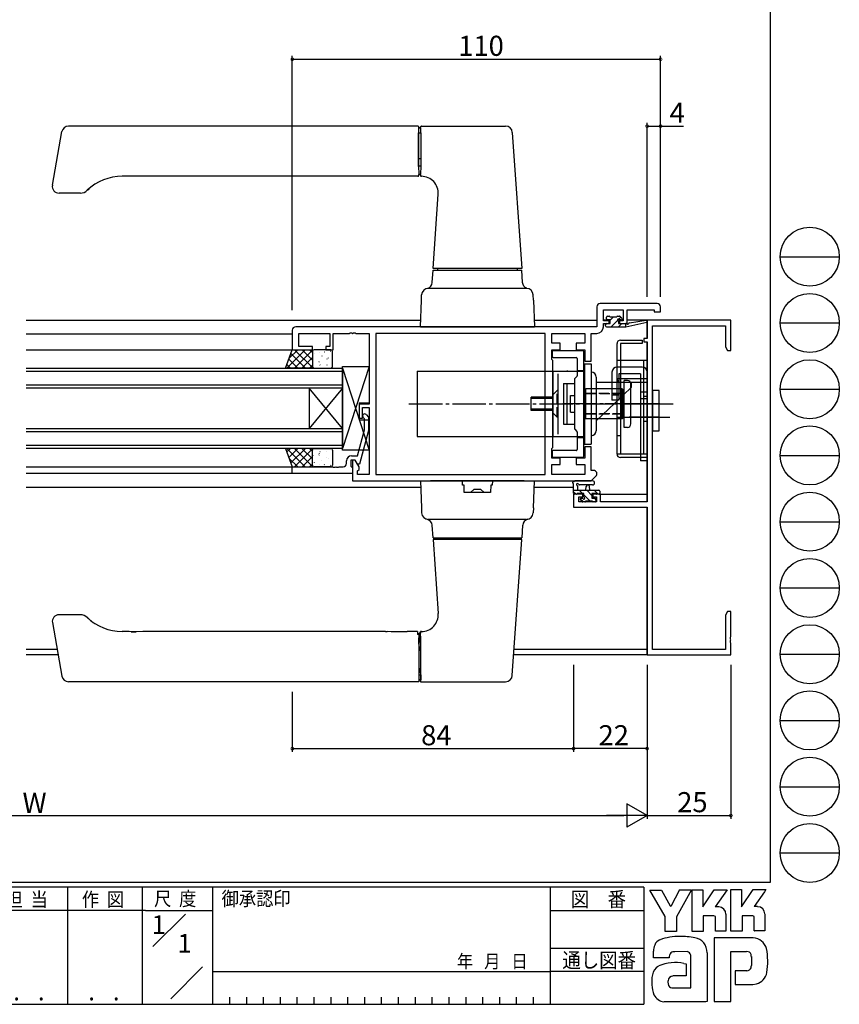
# Model space of a CAD drawing. Extents: x 0 to 793, y 0 to 564.
# Drawn here: x 549 to 793, y 0 to 294 of the extents above; entities that cross this region are included whole.
import ezdxf
from ezdxf.enums import TextEntityAlignment as Align

# ---------------------------------------------------------------- set-up
doc = ezdxf.new("R2010")
doc.units = 0
for name, pattern in [('YCENTER_1', [13, 10, -1, 1, -1]), ('YDIVIDE_1', [15, 10, -1, 1, -1, 1, -1]), ('YHIDDEN_1', [4, 3, -1])]:
    doc.linetypes.add(name, pattern=pattern)
for name, color, linetype in [('USER1', 3, 'CONTINUOUS'), ('YKK_11', 7, 'CONTINUOUS'), ('YKK_12', 2, 'CONTINUOUS'), ('YKK_13', 4, 'CONTINUOUS'), ('YKK_D', 6, 'CONTINUOUS'), ('YKK_ZWAK', 7, 'CONTINUOUS')]:
    doc.layers.add(name, color=color, linetype=linetype)
doc.styles.get("Standard").update_dxf_attribs({"font": 'ROMANS.SHX', "bigfont": 'EXTFONT.SHX'})
doc.styles.add('YKK_OSSTYLE1', font='romans.shx', dxfattribs={"width": 0.9, "bigfont": 'EXTFONT.SHX'})

# ---------------------------------------------------------------- blocks, each defined once
blk = doc.blocks.new('A201')
at = {"layer": 'YKK_ZWAK', "color": 254, "linetype": 'Continuous'}
for p, q in [((571, 410), (571, 35)), ((571, 35), (21, 35)), ((544, 34), (21, 34)), ((437, 34), (437, 9)), ((452, 34), (452, 9)), ((524, 34), (524, 9)), ((544, 34), (544, 9)), ((548.59, 27.71), (545.31, 33.35)), ((545.31, 33.35), (547.82, 33.35)), ((547.82, 33.35), (549.62, 29.99)), ((551.6, 33.43), (549.77, 29.88)), ((554.19, 33.43), (550.95, 27.7)), ((551.6, 33.43), (554.19, 33.43)), ((554.33, 24.55), (554.33, 33.41)), ((554.33, 33.41), (556.63, 33.41)), ((556.63, 29.77), (559.04, 33.45)), ((556.63, 33.41), (556.63, 29.77)), ((559.04, 33.45), (561.77, 33.45)), ((561.77, 33.45), (559.24, 29.78)), ((562.55, 24.63), (562.55, 33.49)), ((562.55, 33.49), (564.89, 33.49)), ((564.89, 29.78), (567.34, 33.49)), ((564.89, 33.49), (564.89, 29.78)), ((567.34, 33.49), (570.04, 33.49)), ((569.77, 33.02), (567.54, 29.84)), ((570.04, 33.49), (569.77, 33.02)), ((549.62, 29.99), (549.77, 29.88)), ((559.99, 29.78), (559.24, 29.78)), ((568.29, 29.84), (567.54, 29.84)), ((548.59, 24.53), (548.59, 27.71)), ((550.95, 27.7), (550.95, 24.53)), ((558.98, 27.87), (556.7, 27.87)), ((556.7, 27.87), (556.7, 24.55)), ((559.29, 27.75), (558.98, 27.87)), ((559.29, 24.61), (559.29, 27.75)), ((561.53, 28.24), (561.53, 24.61)), ((567.26, 27.89), (564.99, 27.89)), ((564.99, 27.89), (564.99, 24.63)), ((567.57, 27.77), (567.26, 27.89)), ((567.57, 24.65), (567.57, 27.77)), ((569.83, 28.24), (569.83, 24.65)), ((550.95, 24.53), (548.59, 24.53)), ((556.7, 24.55), (554.33, 24.55)), ((559.02, 23.22), (559.02, 9.57)), ((567.3, 23.22), (559.02, 23.22)), ((561.53, 24.61), (559.29, 24.61)), ((564.99, 24.63), (562.55, 24.63)), ((567.57, 24.68), (567.61, 24.65)), ((569.83, 24.65), (567.57, 24.65)), ((524, 21), (544, 21)), ((546.08, 18.95), (546.08, 20.33)), ((549.41, 18.95), (546.08, 18.95)), ((553.25, 20.28), (550.61, 20.23)), ((554.02, 12.52), (554.02, 19.47)), ((557.51, 20.01), (557.51, 9.59)), ((562.61, 9.57), (562.61, 20.24)), ((562.61, 20.24), (565.93, 20.24)), ((566.98, 19.17), (566.99, 17.29)), ((552.55, 17.73), (553.05, 17.62)), ((553.05, 17.62), (553.05, 15.05)), ((452, 16), (524, 16)), ((553.05, 15.05), (550.2, 15.05)), ((566.01, 16.15), (563.48, 16.15)), ((563.48, 16.15), (563.48, 13.2)), ((563.48, 13.2), (567.28, 13.2)), ((567.28, 13.2), (568.06, 13.37)), ((550, 12.52), (554.02, 12.52)), ((553.71, 12.52), (553.96, 12.52)), ((554.02, 12.52), (554.02, 12.52)), ((21, 9), (544, 9)), ((549.41, 9.53), (548.34, 9.53)), ((557.28, 9.55), (549.41, 9.53)), ((557.51, 9.59), (557.28, 9.55)), ((559.02, 9.57), (562.05, 9.57)), ((562.05, 9.57), (562.61, 9.57))]:
    blk.add_line(p, q, dxfattribs=at)
at = {"layer": 'YKK_ZWAK', "color": 8, "linetype": 'Continuous'}
for p, q in [((573.13, 168.56), (585.73, 168.56)), ((573.13, 154.42), (585.73, 154.42)), ((573.13, 140.28), (585.73, 140.28)), ((573.13, 126.14), (585.73, 126.14)), ((573.13, 112), (585.73, 112)), ((573.13, 97.86), (585.73, 97.86)), ((573.13, 83.72), (585.73, 83.72)), ((573.13, 69.58), (585.73, 69.58)), ((573.13, 55.44), (585.73, 55.44)), ((573.13, 41.3), (585.73, 41.3))]:
    blk.add_line(p, q, dxfattribs=at)
at = {"layer": 'YKK_ZWAK', "color": 131, "linetype": 'Continuous'}
for p, q in [((421, 34), (421, 9)), ((437.7, 29), (389, 29)), ((437.7, 29), (452, 29)), ((439.26, 21.33), (446.19, 28.25)), ((524, 29), (544, 29)), ((443.05, 10.18), (449.85, 16.98)), ((544, 16), (524, 16)), ((455.6, 10.5), (455.6, 9)), ((459.2, 10.5), (459.2, 9)), ((462.8, 10.5), (462.8, 9)), ((466.4, 10.5), (466.4, 9)), ((470, 10.5), (470, 9)), ((473.6, 10.5), (473.6, 9)), ((477.2, 10.5), (477.2, 9)), ((480.8, 10.5), (480.8, 9)), ((484.4, 10.5), (484.4, 9)), ((488, 10.5), (488, 9)), ((491.6, 10.5), (491.6, 9)), ((495.2, 10.5), (495.2, 9)), ((498.8, 10.5), (498.8, 9)), ((502.4, 10.5), (502.4, 9)), ((506, 10.5), (506, 9)), ((509.6, 10.5), (509.6, 9)), ((513.2, 10.5), (513.2, 9)), ((516.8, 10.5), (516.8, 9)), ((520.4, 10.5), (520.4, 9))]:
    blk.add_line(p, q, dxfattribs=at)
at = {"layer": 'YKK_ZWAK', "color": 8, "linetype": 'Continuous'}
for centre in [(579.43, 168.56), (579.43, 154.42), (579.43, 140.28), (579.43, 126.14), (579.43, 112), (579.43, 97.86), (579.43, 83.72), (579.43, 69.58), (579.43, 55.44), (579.43, 41.3)]:
    blk.add_circle(centre, 6.3, dxfattribs=at)
at = {"layer": 'YKK_ZWAK', "color": 254, "linetype": 'Continuous'}
for centre, radius, start, end in [((559.99, 28.24), 1.54, 0.0017, 89.996), ((568.29, 28.29), 1.54, 0.0017, 89.996), ((551.66, 10.86), 12.63, 89.8916, 109.3085), ((552.03, 8.67), 14.82, 78.7801, 91.4694), ((554.38, 20.07), 3.18, 40.6642, 80.3169), ((567.19, 20.11), 3.1, 14.4457, 87.0875), ((549.69, 20.31), 3.6, 158.4108, 179.7178), ((548, 21.1), 1.75, 109.0213, 161.5126), ((554.22, 20.08), 3.29, 358.7806, 38.7656), ((550.91, 18.99), 1.51, 138.4638, 181.7136), ((550.51, 19.02), 1.21, 85.5055, 126.7804), ((552.9, 19.18), 1.16, 14.7552, 72.4499), ((566.05, 19.37), 0.878, 16.4312, 96.9166), ((564.38, 18.85), 2.62, 4.9342, 17.0355), ((555.55, 18.15), 14.9, 350.9903, 10.6762), ((548.59, 14.77), 2.79, 121.8271, 169.0847), ((550.8, 8.39), 9.51, 79.381, 112.0583), ((564.36, 17.54), 2.64, 343.6902, 354.7536), ((553.61, 13.72), 7.92, 168.7637, 199.8008), ((550.21, 14.01), 1.03, 90.3395, 178.0364), ((566.01, 17.08), 0.933, 269.9547, 342.9014), ((567.24, 16.32), 3.07, 285.4429, 349.9045), ((550.84, 13.77), 1.69, 171.082, 216.7192), ((550.18, 13.6), 1.09, 230.9728, 260.7549), ((548.6, 12.25), 2.73, 207.3144, 263.5946)]:
    blk.add_arc(centre, radius, start, end, dxfattribs=at)
at = {"layer": 'YKK_ZWAK', "color": 131, "linetype": 'Continuous', "style": 'YKK_OSSTYLE1', "width": 0.9}
for s, height, p in [('担  当', 3, (407.82, 29.87)), ('作  図', 3, (424.09, 29.88)), ('尺  度', 3, (439.51, 30.04)), ('御承認印', 3, (453.91, 30.05)), ('図\u3000番', 3.2, (528.43, 29.81)), ('年   月   日', 2.828, (504.13, 16.74)), ('通し図番', 3.2, (526.63, 16.8)), (' ． ．', 3.5, (408.18, 9.75)), (' ． ．', 3.5, (424.18, 9.75))]:
    blk.add_text(s, height=height, dxfattribs=at).set_placement(p)

msp = doc.modelspace()

# ---------------------------------------------------------------- linework, layer by layer
at = {"layer": 'YKK_11', "color": 0, "linetype": 'ByBlock', "lineweight": -2}
for p, q in [((739.01, 209.4), (722.01, 209.4)), ((721.01, 208.4), (721.01, 202.4)), ((722.94, 204.2), (722.94, 207.47)), ((722.94, 207.47), (728.81, 207.47)), ((728.81, 207.47), (728.81, 204.2)), ((730.01, 203.4), (730.01, 207.47)), ((730.01, 207.47), (738.08, 207.47)), ((738.08, 207.47), (738.08, 206.9)), ((738.08, 206.9), (740.01, 206.9)), ((740.01, 206.9), (740.01, 208.4)), ((724.71, 204.2), (722.94, 204.2)), ((722.94, 202.47), (722.94, 203.4)), ((722.94, 203.4), (724.71, 203.4)), ((724.71, 203.4), (724.71, 204.2)), ((728.81, 204.2), (727.71, 204.2)), ((727.71, 204.2), (727.71, 203.4)), ((727.71, 203.4), (730.01, 203.4)), ((761.01, 204.4), (736.01, 204.4)), ((736.01, 204.4), (736.01, 198.9)), ((761.01, 195.4), (761.01, 204.4)), ((630.01, 201.4), (630.01, 195.6)), ((721.01, 202.4), (631.01, 202.4)), ((631.94, 196.6), (631.94, 200.47)), ((631.94, 200.47), (641.21, 200.47)), ((641.21, 200.47), (641.21, 196.6)), ((642.21, 195.6), (642.21, 200.47)), ((642.21, 200.47), (647.05, 200.47)), ((647.05, 200.47), (647.23, 200.59)), ((647.23, 200.59), (647.78, 200.59)), ((647.78, 200.59), (647.97, 200.47)), ((647.97, 200.47), (648.05, 200.47)), ((648.05, 200.47), (648.23, 200.59)), ((648.23, 200.59), (648.78, 200.59)), ((648.78, 200.59), (648.97, 200.47)), ((648.97, 200.47), (653.01, 200.47)), ((653.01, 200.47), (653.01, 179.3)), ((705.58, 200.47), (654.94, 200.47)), ((654.94, 200.47), (654.94, 158.33)), ((705.58, 200.47), (654.94, 200.47)), ((705.58, 158.33), (705.58, 200.47)), ((707.51, 197.53), (707.51, 200.47)), ((707.51, 200.47), (717.38, 200.47)), ((717.38, 200.47), (717.38, 197.53)), ((719.31, 192.2), (719.31, 200.47)), ((719.31, 200.47), (720.94, 200.47)), ((737.64, 106.03), (737.64, 202.77)), ((737.64, 202.77), (759.38, 202.77)), ((759.38, 202.77), (759.38, 196.49)), ((710.01, 197.53), (707.51, 197.53)), ((710.01, 195.6), (710.01, 197.53)), ((717.38, 197.53), (714.81, 197.53)), ((714.81, 197.53), (714.81, 195.6)), ((736.01, 198.9), (735.01, 198.9)), ((735.01, 198.9), (735.01, 197.9)), ((735.01, 197.9), (736.01, 197.9)), ((736.01, 197.9), (736.01, 150.13)), ((630.01, 195.6), (636.01, 195.6)), ((636.01, 196.6), (631.94, 196.6)), ((636.01, 195.6), (636.01, 196.6)), ((641.21, 196.6), (640.01, 196.6)), ((640.01, 196.6), (640.01, 195.6)), ((640.01, 195.6), (642.21, 195.6)), ((707.51, 192.7), (707.51, 195.6)), ((707.51, 195.6), (710.01, 195.6)), ((714.81, 195.6), (717.38, 195.6)), ((717.38, 195.6), (717.38, 192.2)), ((759.38, 196.49), (760.01, 195.4)), ((760.01, 195.4), (761.01, 195.4)), ((707.81, 192.4), (707.51, 192.7)), ((707.81, 166.4), (707.81, 192.4)), ((717.38, 192.2), (719.31, 192.2)), ((653.01, 179.3), (650.01, 179.3)), ((650.01, 179.3), (650.01, 175.1)), ((651.01, 175.1), (651.01, 178.3)), ((651.01, 178.3), (653.01, 178.3)), ((653.01, 178.3), (653.01, 158.33)), ((650.01, 175.1), (651.01, 175.1)), ((651.61, 174.95), (651.18, 175.38)), ((651.61, 171.66), (651.61, 174.95)), ((652.03, 176.22), (652.81, 175.45)), ((652.81, 175.45), (652.81, 171.5)), ((649.53, 163.9), (651.61, 171.66)), ((652.81, 171.5), (650.1, 161.4)), ((707.51, 166.1), (707.81, 166.4)), ((707.51, 163.2), (707.51, 166.1)), ((719.31, 166.6), (717.38, 166.6)), ((717.38, 166.6), (717.38, 163.2)), ((719.31, 159.51), (719.31, 166.6)), ((646.21, 161.6), (646.21, 162.4)), ((648.81, 162.6), (647.51, 162.6)), ((647.51, 162.6), (647.51, 160.8)), ((647.71, 163.9), (649.53, 163.9)), ((648.81, 162.6), (648.01, 162.6)), ((648.01, 162.6), (648.01, 156.4)), ((649.5, 161.4), (648.81, 162.6)), ((649.94, 160.64), (648.81, 162.6)), ((710.01, 163.2), (707.51, 163.2)), ((710.01, 161.27), (710.01, 163.2)), ((717.38, 163.2), (714.81, 163.2)), ((714.81, 163.2), (714.81, 161.27)), ((630.01, 158.6), (630.01, 160.6)), ((630.01, 160.6), (642.05, 160.6)), ((642.05, 160.6), (642.23, 160.48)), ((642.23, 160.48), (642.78, 160.48)), ((642.78, 160.48), (642.97, 160.6)), ((642.97, 160.6), (643.05, 160.6)), ((643.05, 160.6), (643.23, 160.48)), ((643.23, 160.48), (643.78, 160.48)), ((643.78, 160.48), (643.97, 160.6)), ((643.97, 160.6), (645.21, 160.6)), ((647.51, 160.8), (647.71, 160.6)), ((647.71, 160.6), (648.01, 160.3)), ((648.01, 160.3), (648.01, 158.6)), ((650.1, 161.4), (649.5, 161.4)), ((649.51, 159.4), (649.94, 159.83)), ((649.51, 158.33), (649.51, 159.4)), ((649.94, 159.83), (649.94, 160.64)), ((707.51, 158.33), (707.51, 161.27)), ((707.51, 161.27), (710.01, 161.27)), ((714.81, 161.27), (717.38, 161.27)), ((717.38, 161.27), (717.38, 158.33)), ((720.01, 159.51), (719.31, 159.51)), ((648.01, 158.6), (630.01, 158.6)), ((648.01, 156.4), (719.31, 156.4)), ((653.01, 158.33), (649.51, 158.33)), ((654.94, 158.33), (705.58, 158.33)), ((717.38, 158.33), (707.51, 158.33)), ((719.31, 156.4), (720.71, 157.81)), ((716.81, 152.4), (714.01, 152.4)), ((714.01, 152.4), (714.01, 148.5)), ((715.64, 150.13), (715.64, 151.6)), ((715.64, 151.6), (716.81, 151.6)), ((720.91, 150.13), (715.64, 150.13)), ((716.81, 151.6), (716.81, 152.4)), ((722.11, 152.4), (719.81, 152.4)), ((719.81, 152.4), (719.81, 151.6)), ((719.81, 151.6), (720.91, 151.6)), ((720.91, 151.6), (720.91, 150.13)), ((722.11, 150.13), (722.11, 152.4)), ((736.01, 150.13), (722.11, 150.13)), ((714.01, 148.5), (736.01, 148.5)), ((736.01, 148.5), (736.01, 104.4)), ((760.01, 117.4), (759.38, 116.31)), ((759.38, 116.31), (759.38, 106.03)), ((761.01, 117.4), (760.01, 117.4)), ((761.01, 109.86), (761.01, 117.4)), ((760.89, 109.67), (761.01, 109.86)), ((760.89, 109.13), (760.89, 109.67)), ((761.01, 108.94), (760.89, 109.13)), ((760.89, 108.67), (761.01, 108.86)), ((761.01, 108.86), (761.01, 108.94)), ((759.38, 106.03), (737.64, 106.03)), ((760.89, 108.13), (760.89, 108.67)), ((761.01, 107.94), (760.89, 108.13)), ((761.01, 104.4), (761.01, 107.94)), ((736.01, 104.4), (761.01, 104.4))]:
    msp.add_line(p, q, dxfattribs=at)
for centre, radius, start, end in [((722.01, 208.4), 1, 90, 180), ((739.01, 208.4), 1, 0, 90), ((631.01, 201.4), 1, 90, 180), ((720.94, 202.47), 2, 270, 360), ((651.61, 175.8), 0.6, 45, 225), ((647.71, 162.4), 1.5, 90, 180), ((645.21, 161.6), 1, 270, 360), ((720.01, 158.51), 1, 315, 90)]:
    msp.add_arc(centre, radius, start, end, dxfattribs=at)
at = {"layer": 'YKK_12'}
for p, q in [((550.51, 204.4), (668.38, 204.4)), ((702.24, 204.4), (721.01, 204.4)), ((725.01, 204.4), (722.95, 204.4)), ((728.79, 204.4), (727.18, 204.4)), ((736.01, 204.4), (730.01, 204.4)), ((736.01, 199.2), (736.01, 204.4)), ((630.01, 200.2), (550.51, 200.2)), ((736.01, 150.43), (736.01, 197.6)), ((550.51, 195.6), (630.51, 195.6)), ((550.51, 160.6), (630.51, 160.6)), ((630.31, 158.6), (550.51, 158.6)), ((668.38, 154.4), (550.51, 154.4)), ((714.01, 154.4), (702.24, 154.4)), ((721.61, 152.4), (736.01, 152.4)), ((736.01, 104.4), (736.01, 148.2)), ((559.75, 106.03), (550.51, 106.03)), ((736.01, 106.03), (696.27, 106.03)), ((560.04, 104.4), (550.51, 104.4)), ((736.01, 104.4), (696.16, 104.4))]:
    msp.add_line(p, q, dxfattribs=at)
at = {"layer": 'YKK_12', "linetype": 'Continuous'}
for p, q in [((550.51, 190.1), (645.01, 190.1)), ((645.01, 189.1), (550.51, 189.1)), ((645.01, 190.1), (645.01, 184.1)), ((550.51, 185.1), (645.01, 185.1)), ((645.01, 184.1), (550.51, 184.1)), ((635.01, 184.1), (635.01, 172.1)), ((645.01, 184.1), (635.01, 172.1)), ((645.01, 172.1), (635.01, 184.1)), ((645.01, 184.1), (645.01, 172.1)), ((550.51, 172.1), (645.01, 172.1)), ((645.01, 171.1), (550.51, 171.1)), ((645.01, 172.1), (645.01, 166.1)), ((550.51, 167.1), (645.01, 167.1)), ((645.01, 166.1), (550.51, 166.1))]:
    msp.add_line(p, q, dxfattribs=at)
at = {"layer": 'YKK_13'}
for p, q in [((667.51, 262.4), (563.13, 262.4)), ((667.81, 261.9), (667.74, 261.83)), ((667.81, 261.9), (667.81, 262.1)), ((668.31, 261.9), (667.81, 261.9)), ((668.31, 261.9), (668.31, 262.1)), ((668.31, 261.9), (668.38, 261.83)), ((668.61, 262.4), (693.74, 262.4)), ((558.34, 244.75), (561.16, 260.75)), ((667.74, 261.83), (667.72, 260.38)), ((667.72, 252.7), (667.72, 260.39)), ((667.72, 260.38), (667.72, 252.7)), ((668.4, 260.38), (668.38, 261.83)), ((668.4, 260.38), (668.4, 252.7)), ((695.73, 260.54), (698.56, 219.9)), ((667.72, 252.7), (667.73, 250.5)), ((667.73, 250.5), (667.81, 247.9)), ((668.39, 250.5), (668.31, 247.9)), ((668.4, 252.7), (668.39, 250.5)), ((667.51, 247.4), (579.14, 247.4)), ((668.31, 247.9), (667.81, 247.9)), ((667.81, 247.7), (667.81, 247.9)), ((668.31, 247.7), (668.31, 247.9)), ((566.69, 242.4), (560.31, 242.4)), ((568.79, 243.25), (568.93, 243.39)), ((568.93, 243.39), (569.27, 243.71)), ((672.06, 219.9), (673.6, 242.05)), ((671.8, 215.67), (672.06, 219.4)), ((685.31, 219.9), (672.06, 219.9)), ((672.06, 219.4), (698.56, 219.4)), ((673.48, 219.4), (673.46, 219.9)), ((698.56, 219.9), (685.31, 219.9)), ((697.16, 219.9), (697.14, 219.4)), ((698.82, 215.67), (698.56, 219.4)), ((668.59, 210.41), (668.64, 211.97)), ((699.98, 213.9), (670.64, 213.9)), ((702.03, 210.41), (701.98, 211.97)), ((668.31, 202.4), (668.59, 210.41)), ((702.03, 210.41), (702.31, 202.4)), ((723.61, 203.02), (723.99, 203.4)), ((723.61, 202.7), (723.61, 203.1)), ((723.91, 204.8), (723.91, 205.3)), ((723.91, 203.4), (725.01, 203.4)), ((724.21, 205.6), (724.71, 205.6)), ((725.01, 204.5), (724.21, 204.5)), ((724.91, 205.4), (726.91, 205.4)), ((725.01, 204.42), (725.99, 205.4)), ((725.01, 203.4), (725.01, 204.5)), ((725.24, 202.4), (727.2, 204.36)), ((727.11, 205.6), (727.71, 205.6)), ((727.41, 204.04), (727.41, 203.4)), ((727.41, 203.4), (729.6, 203.4)), ((727.48, 202.4), (728.48, 203.4)), ((727.54, 204.71), (728.13, 205.3)), ((728.21, 204.5), (727.87, 204.5)), ((727.92, 205.51), (728.42, 205.01)), ((729.6, 202.4), (735.87, 203.81)), ((729.6, 203.4), (729.69, 203.41)), ((729.6, 202.4), (729.6, 203.4)), ((730.72, 203.58), (735.76, 204.4)), ((668.31, 202.4), (702.31, 202.4)), ((723.91, 202.4), (729.6, 202.4)), ((628.01, 190.1), (630.01, 195.6)), ((628.36, 190.1), (633.86, 195.6)), ((629.09, 193.07), (631.62, 195.6)), ((629.59, 194.44), (633.93, 190.1)), ((630.01, 195.6), (636.01, 195.6)), ((630.61, 190.1), (636.01, 195.5)), ((630.67, 195.6), (636.01, 190.27)), ((632.92, 195.6), (636.01, 192.51)), ((635.16, 195.6), (636.01, 194.76)), ((636.01, 195.6), (636.01, 190.1)), ((636.01, 195.1), (636.01, 190.6)), ((641.51, 195.6), (636.51, 195.6)), ((636.63, 194.37), (636.65, 194.32)), ((638.08, 194.79), (638.09, 194.79)), ((639.5, 194.96), (639.59, 194.92)), ((641.44, 195.16), (641.47, 195.11)), ((642.01, 190.6), (642.01, 195.1)), ((707.61, 195, 0), (707.61, 193.6, 0)), ((716.81, 195.3, 0), (707.91, 195.3, 0)), ((717.11, 163.8, 0), (717.11, 195, 0)), ((628.99, 192.8), (631.68, 190.1)), ((632.85, 190.1), (636.01, 193.26)), ((636.1, 192.97), (636.11, 192.97)), ((636.2, 192.29), (636.22, 192.25)), ((637.97, 192.07), (638.06, 192.03)), ((638.09, 191.7), (638.11, 191.65)), ((638.82, 193.72), (638.84, 193.68)), ((640.29, 192.82), (640.3, 192.81)), ((640.71, 193.13), (640.73, 193.09)), ((707.91, 193.3, 0), (714.81, 193.3, 0)), ((715.11, 193, 0), (715.11, 187.82, 0)), ((636.01, 190.1), (628.01, 190.1)), ((628.39, 191.15), (629.44, 190.1)), ((635.1, 190.1), (636.01, 191.01)), ((636.51, 190.1), (641.51, 190.1)), ((638.27, 191.03), (638.28, 191.02)), ((640.28, 191.05), (640.3, 191.01)), ((653.01, 190.6), (645.01, 166.1)), ((653.01, 190.6), (645.01, 166.1)), ((645.01, 190.6), (653.01, 190.6)), ((645.01, 165.6), (645.01, 190.6)), ((645.01, 190.1), (653.01, 165.6)), ((645.01, 190.1), (653.01, 165.6)), ((653.01, 190.6), (653.01, 179.6)), ((714.31, 186.77, 0), (714.31, 172.02, 0)), ((715.02, 187.61, 0), (714.4, 186.98, 0)), ((737.64, 183.4), (737.64, 175.4)), ((739.64, 183.4), (737.64, 183.4)), ((739.64, 175.4), (739.64, 183.4)), ((653.01, 179.6), (650.01, 179.6)), ((650.01, 179.6), (650.01, 174.6)), ((737.64, 179.4), (737.64, 171.4)), ((739.64, 179.4), (737.64, 179.4)), ((739.64, 171.4), (739.64, 179.4)), ((650.01, 174.6), (653.01, 174.6)), ((653.01, 174.6), (653.01, 165.6)), ((739.5, 175.4), (730.6, 175.4)), ((737.64, 175.4), (739.64, 175.4)), ((714.4, 171.81, 0), (715.02, 171.18, 0)), ((715.11, 170.97, 0), (715.11, 165.8, 0)), ((737.64, 171.4), (739.64, 171.4)), ((628.01, 166.1), (630.01, 160.6)), ((636.01, 166.1), (628.01, 166.1)), ((628.36, 166.1), (633.86, 160.6)), ((628.39, 165.05), (629.44, 166.1)), ((628.99, 163.4), (631.68, 166.1)), ((629.59, 161.76), (633.93, 166.1)), ((630.61, 166.1), (636.01, 160.7)), ((630.67, 160.6), (636.01, 165.93)), ((632.85, 166.1), (636.01, 162.94)), ((635.1, 166.1), (636.01, 165.19)), ((636.01, 160.6), (636.01, 166.1)), ((636.01, 161.1), (636.01, 165.6)), ((636.51, 166.1), (641.51, 166.1)), ((638.27, 165.17), (638.28, 165.18)), ((640.28, 165.15), (640.3, 165.19)), ((642.01, 165.6), (642.01, 161.1)), ((653.01, 165.6), (645.01, 165.6)), ((707.61, 165.2, 0), (707.61, 163.8, 0)), ((714.81, 165.5, 0), (707.91, 165.5, 0)), ((629.09, 163.13), (631.62, 160.6)), ((632.92, 160.6), (636.01, 163.69)), ((636.1, 163.23), (636.11, 163.23)), ((636.2, 163.91), (636.22, 163.95)), ((636.63, 161.83), (636.65, 161.88)), ((637.97, 164.13), (638.06, 164.17)), ((638.09, 164.5), (638.11, 164.55)), ((638.82, 162.48), (638.84, 162.52)), ((640.29, 163.38), (640.3, 163.39)), ((640.71, 163.07), (640.73, 163.11)), ((707.91, 163.5, 0), (716.81, 163.5, 0)), ((630.01, 160.6), (636.01, 160.6)), ((635.16, 160.6), (636.01, 161.44)), ((641.51, 160.6), (636.51, 160.6)), ((638.08, 161.41), (638.09, 161.41)), ((639.5, 161.24), (639.59, 161.28)), ((641.44, 161.04), (641.47, 161.09)), ((668.31, 156.4), (668.59, 148.39)), ((668.31, 156.4), (671.31, 156.4)), ((680.81, 156.4), (671.31, 156.4)), ((680.86, 155.1), (680.81, 156.4)), ((689.81, 156.4), (680.81, 156.4)), ((689.81, 156.4), (689.76, 155.1)), ((699.31, 156.4), (689.81, 156.4)), ((699.31, 156.4), (702.31, 156.4)), ((702.03, 148.39), (702.31, 156.4)), ((719.73, 156.4), (714.57, 156.4)), ((681.31, 155.1), (680.86, 155.1)), ((681.39, 152.9), (681.31, 155.1)), ((683.27, 152.9), (684.35, 153.9)), ((684.35, 153.9), (686.27, 153.9)), ((686.27, 153.9), (687.34, 152.9)), ((689.31, 155.1), (689.23, 152.9)), ((689.76, 155.1), (689.31, 155.1)), ((714.01, 152.7), (714.01, 155.38)), ((714.01, 153.6), (721.61, 153.6)), ((714.66, 152.4), (714.01, 153.05)), ((715.21, 154.78), (715.21, 153.6)), ((716.71, 152.6), (715.71, 153.6)), ((719.73, 155.2), (715.77, 155.2)), ((717.71, 153.6), (717.81, 154.74)), ((719.51, 152.04), (717.95, 153.6)), ((718.91, 153.6), (718.8, 154.74)), ((721.4, 152.4), (720.2, 153.6)), ((721.91, 153.3), (721.91, 152.7)), ((689.23, 152.9), (681.39, 152.9)), ((714.91, 152.4), (714.31, 152.4)), ((717.11, 152.6), (715.11, 152.6)), ((716.96, 150.1), (716.03, 151.03)), ((716.59, 150.19), (716.09, 150.69)), ((716.31, 151.2), (716.64, 151.2)), ((717.41, 150.1), (716.81, 150.1)), ((717.11, 151.66), (717.11, 152.6)), ((719.01, 150.3), (717.11, 152.2)), ((719.71, 150.3), (717.61, 150.3)), ((720.81, 152.6), (719.51, 152.6)), ((719.51, 152.6), (719.51, 151.2)), ((719.51, 151.2), (720.41, 151.2)), ((720.41, 150.1), (719.91, 150.1)), ((720.71, 150.84), (720.35, 151.2)), ((720.71, 150.9), (720.71, 150.4)), ((721.61, 152.4), (721.01, 152.4)), ((668.59, 148.39), (668.64, 146.83)), ((702.03, 148.39), (701.98, 146.83)), ((699.98, 144.9), (670.64, 144.9)), ((672.06, 139.4), (671.8, 143.13)), ((698.82, 143.13), (698.56, 139.4)), ((672.06, 139.4), (698.56, 139.4)), ((672.06, 138.9), (673.6, 116.75)), ((685.31, 138.9), (672.06, 138.9)), ((673.48, 139.4), (673.46, 138.9)), ((698.56, 138.9), (685.31, 138.9)), ((695.73, 98.26), (698.56, 138.9)), ((697.16, 138.9), (697.14, 139.4)), ((667.81, 108.2), (667.92, 110.9)), ((667.92, 110.9), (667.89, 108.3)), ((668.31, 110.9), (667.92, 110.9)), ((668.61, 111.4), (668.31, 111.4)), ((668.31, 111.4), (668.31, 110.9)), ((668.39, 108.73), (668.31, 111.4)), ((668.39, 108.3), (668.31, 110.9)), ((667.81, 108.73), (667.81, 106.09)), ((667.81, 108.12), (667.85, 108.12)), ((667.81, 106.09), (667.81, 96.4)), ((667.85, 108.12), (667.85, 108.2)), ((667.85, 108.2), (667.89, 108.2)), ((667.87, 106.94), (667.85, 108.12)), ((667.87, 106.94), (667.88, 105.59)), ((667.9, 106.1), (667.89, 108.3)), ((667.89, 108.3), (667.89, 108.2)), ((667.9, 98.42), (667.9, 106.1)), ((668.4, 106.09), (668.39, 108.73)), ((668.4, 106.1), (668.39, 108.3)), ((668.4, 98.42), (668.4, 106.1)), ((668.4, 98.4), (668.4, 106.09)), ((667.88, 100.46), (667.88, 105.59)), ((667.88, 100.46), (667.87, 99.01)), ((667.81, 98.9), (667.87, 99.01)), ((667.81, 98.9), (667.81, 96.9)), ((667.88, 96.97), (667.9, 98.42)), ((668.4, 98.42), (668.38, 96.97)), ((668.38, 96.47), (668.4, 98.4)), ((667.81, 96.9), (667.88, 96.97)), ((668.31, 96.9), (667.81, 96.9)), ((668.31, 96.9), (668.38, 96.97)), ((668.31, 96.9), (668.31, 96.4)), ((668.31, 96.4), (668.38, 96.47)), ((668.31, 96.4), (693.74, 96.4))]:
    msp.add_line(p, q, dxfattribs=at)
at = {"layer": 'YKK_13', "linetype": 'YDIVIDE_1'}
for p, q in [((667.72, 260.38), (668.4, 260.38)), ((668.38, 261.83), (667.74, 261.83)), ((667.73, 250.33), (667.72, 252.7)), ((667.72, 252.7), (668.4, 252.7)), ((667.73, 250.5), (668.39, 250.5)), ((667.81, 247.7), (667.81, 247.7)), ((668.31, 247.71), (668.31, 247.7)), ((712.31, 189.15, 0), (712.01, 189.15, 0)), ((712.31, 189.15, 0), (712.01, 189.15, 0)), ((667.81, 106.94), (667.87, 106.94)), ((667.89, 108.3), (668.39, 108.3)), ((667.9, 106.1), (668.4, 106.1)), ((667.88, 105.59), (667.81, 105.59)), ((667.81, 100.46), (667.88, 100.46)), ((667.87, 99.01), (667.81, 99.01)), ((667.9, 98.42), (668.4, 98.42)), ((668.38, 96.97), (667.88, 96.97)), ((685.25, 96.47), (685.23, 96.47))]:
    msp.add_line(p, q, dxfattribs=at)
at = {"layer": 'YKK_13', "linetype": 'YCENTER_1'}
for p, q in [((685.31, 202.4), (685.31, 202.53)), ((664.84, 179.4, 0), (731.86, 179.4, 0)), ((733.86, 179.4, 0), (710.21, 179.4, 0)), ((728.26, 179.4), (743.76, 179.4)), ((735.14, 179.4), (742.14, 179.4)), ((727.26, 175.4), (742.76, 175.4)), ((735.14, 175.4), (742.14, 175.4))]:
    msp.add_line(p, q, dxfattribs=at)
at = {"layer": 'YKK_13', "linetype": 'ByBlock', "lineweight": -2}
for p, q in [((727.01, 164.4), (727.01, 197.4)), ((728.01, 198.4), (734.51, 198.4)), ((734.51, 197.4), (728.01, 197.4)), ((728.01, 197.4), (728.01, 192.4)), ((734.51, 198.4), (734.51, 197.4)), ((736.01, 192.4), (727.01, 192.4)), ((728.01, 192.4), (728.01, 186.9)), ((735.01, 164.4), (735.01, 192.4)), ((736.01, 163.4), (736.01, 192.4)), ((736.01, 186.9), (727.01, 186.9)), ((728.01, 186.9), (728.01, 164.4)), ((728.01, 185.9), (736.01, 185.9)), ((736.01, 181.65), (735.01, 181.65)), ((739.78, 179.4), (723.5, 179.4)), ((736.01, 174.15), (735.01, 174.15)), ((728.01, 169.9), (727.01, 169.9)), ((736.01, 164.4), (727.01, 164.4)), ((736.01, 163.4), (728.01, 163.4))]:
    msp.add_line(p, q, dxfattribs=at)
at = {"layer": 'YKK_13', "linetype": 'Continuous'}
for p, q in [((717.31, 191.4, 0), (719.31, 191.4, 0)), ((717.31, 191.4, 0), (717.31, 167.4, 0)), ((719.31, 191.4, 0), (719.31, 167.4, 0)), ((667.31, 189.15, 0), (717.3, 189.15, 0)), ((667.31, 189.15, 0), (667.31, 169.65, 0)), ((707.8, 189.15, 0), (707.8, 169.65, 0)), ((709.4, 170.4, 0), (709.4, 188.4, 0)), ((725.51, 188.9), (725.51, 180.5)), ((734.51, 190.4), (727.01, 190.4)), ((727.51, 188.4), (727.51, 180.5)), ((734.01, 188.4), (727.51, 188.4)), ((734.01, 188.4), (734.01, 162.4)), ((736.01, 188.9), (736.01, 162.4)), ((711, 185.5, 0), (714.3, 185.5, 0)), ((711, 185.5, 0), (711, 173.3, 0)), ((712, 185.5, 0), (712, 173.3, 0)), ((714.3, 185.5, 0), (714.3, 173.3, 0)), ((720.81, 187.4, 0), (720.81, 171.4, 0)), ((720.81, 185.9, 0), (726.31, 185.9, 0)), ((726.31, 185.9, 0), (731.31, 185.9, 0)), ((729.11, 172.4, 0), (729.11, 186.4, 0)), ((730.11, 186.4, 0), (729.11, 186.4, 0)), ((731.11, 173.4, 0), (731.11, 185.4, 0)), ((731.31, 184.4, 0), (731.31, 185.9, 0)), ((717.66, 183.9, 0), (717.36, 183.6, 0)), ((717.36, 183.6, 0), (717.36, 175.2, 0)), ((717.66, 174.9, 0), (717.66, 183.9, 0)), ((728.56, 183.9, 0), (717.66, 183.9, 0)), ((731.31, 184.4, 0), (726.31, 179.6, 0)), ((728.86, 183.6, 0), (728.56, 183.9, 0)), ((728.56, 174.9, 0), (728.56, 183.9, 0)), ((728.86, 175.2, 0), (728.86, 183.6, 0)), ((736.01, 182.9), (734.01, 182.9)), ((707.8, 181.4, 0), (701.4, 181.4, 0)), ((701.4, 177.4, 0), (701.4, 181.4, 0)), ((707.8, 181.02, 0), (701.4, 181.02, 0)), ((713.11, 181.9, 0), (714.31, 181.9, 0)), ((713.11, 176.9, 0), (713.11, 181.9, 0)), ((717.11, 176.4, 0), (717.11, 182.4, 0)), ((717.36, 182.4, 0), (717.11, 182.4, 0)), ((726.31, 179.6, 0), (720.81, 174.33, 0)), ((727.51, 182), (725.51, 182)), ((727.51, 180.5), (725.51, 180.5)), ((729.11, 182.4, 0), (728.86, 182.4, 0)), ((736.01, 180.9), (734.01, 180.9)), ((707.8, 177.78, 0), (701.4, 177.78, 0)), ((707.8, 177.4, 0), (701.4, 177.4, 0)), ((713.11, 176.9, 0), (714.31, 176.9, 0)), ((717.36, 176.4, 0), (717.11, 176.4, 0)), ((717.36, 175.2, 0), (717.66, 174.9, 0)), ((728.56, 174.9, 0), (717.66, 174.9, 0)), ((728.56, 174.9, 0), (728.86, 175.2, 0)), ((729.11, 176.4, 0), (728.86, 176.4, 0)), ((711, 173.3, 0), (714.3, 173.3, 0)), ((730.11, 172.4, 0), (729.11, 172.4, 0)), ((667.31, 169.65, 0), (717.31, 169.65, 0)), ((717.31, 167.4, 0), (719.31, 167.4, 0)), ((736.01, 162.4), (734.01, 162.4)), ((566.69, 116.4), (560.31, 116.4)), ((568.77, 115.56), (570.56, 113.98)), ((558.34, 114.05), (561.16, 98.05)), ((581.31, 111.4), (579.14, 111.4)), ((583.31, 111.28), (581.31, 111.4)), ((581.9, 111.34), (583.31, 111.28)), ((585.31, 111.4), (583.31, 111.28)), ((657.81, 111.4), (585.31, 111.4)), ((657.81, 111.4), (657.81, 111.4)), ((657.81, 111.4), (657.81, 111.4)), ((659.58, 111.3), (658.31, 111.36)), ((659.75, 111.29), (659.58, 111.3)), ((660.08, 111.28), (659.75, 111.29)), ((664.31, 111.28), (660.08, 111.28)), ((667.41, 111.4), (664.31, 111.4)), ((664.31, 111.4), (664.31, 111.28)), ((667.41, 111.4), (667.41, 110.8)), ((667.41, 110.8), (667.41, 110.5)), ((667.81, 110.5), (667.41, 110.5)), ((667.81, 110.5), (667.81, 108.73)), ((667.81, 108.73), (667.81, 106.09)), ((667.81, 106.09), (667.81, 98.33)), ((667.81, 98.33), (667.81, 96.4)), ((564.91, 96.4), (563.13, 96.4)), ((667.81, 96.4), (564.91, 96.4))]:
    msp.add_line(p, q, dxfattribs=at)
at = {"layer": 'YKK_13', "lineweight": 30}
for p, q in [((645.01, 165.6), (645.01, 190.6)), ((645.01, 190.6), (653.01, 190.6)), ((645.01, 166.1), (645.01, 190.1)), ((653.01, 190.6), (653.01, 179.6)), ((653.01, 179.6), (650.01, 179.6)), ((650.01, 179.6), (650.01, 174.6)), ((650.01, 174.6), (653.01, 174.6)), ((653.01, 174.6), (653.01, 165.6)), ((653.01, 165.6), (645.01, 165.6))]:
    msp.add_line(p, q, dxfattribs=at)
at = {"layer": 'YKK_13', "linetype": 'YHIDDEN_1'}
for p, q in [((715.11, 189.4, 0), (717.11, 189.4, 0)), ((709.1, 183.4, 0), (707.8, 182.1, 0)), ((709.1, 175.4, 0), (709.1, 183.4, 0)), ((709.4, 183.4, 0), (709.1, 183.4, 0)), ((709.4, 175.4, 0), (709.4, 183.4, 0)), ((709.4, 175.4, 0), (709.4, 183.4, 0)), ((709.4, 175.4, 0), (709.4, 183.4, 0)), ((717.66, 182.5, 0), (717.36, 182.8, 0)), ((728.56, 182.5, 0), (717.66, 182.5, 0)), ((728.56, 182.5, 0), (728.86, 182.8, 0)), ((703.7, 181.4, 0), (701.4, 181.4, 0)), ((703.7, 181.02, 0), (701.4, 181.02, 0)), ((714.31, 181.4, 0), (714.31, 177.4, 0)), ((728.86, 182.4, 0), (717.36, 182.4, 0)), ((703.7, 177.78, 0), (701.4, 177.78, 0)), ((703.7, 177.4, 0), (701.4, 177.4, 0)), ((709.1, 175.4, 0), (707.8, 176.7, 0)), ((709.4, 175.4, 0), (709.1, 175.4, 0)), ((709.4, 175.4, 0), (709.1, 175.4, 0)), ((728.86, 176.4, 0), (717.36, 176.4, 0)), ((717.66, 176.3, 0), (717.36, 176, 0)), ((728.56, 176.3, 0), (717.66, 176.3, 0)), ((728.56, 176.3, 0), (728.86, 176, 0)), ((715.11, 169.4, 0), (717.11, 169.4, 0))]:
    msp.add_line(p, q, dxfattribs=at)
at = {"layer": 'YKK_13', "flags": 128}
msp.add_lwpolyline([(670.53, 213.95), (671.02, 214.22), (671.42, 214.63), (671.68, 215.12), (671.8, 215.67)], dxfattribs=at)
at = {"layer": 'YKK_13', "extrusion": (0, 0, -1), "flags": 128}
msp.add_lwpolyline([(-700.09, 213.95), (-699.6, 214.22), (-699.2, 214.63), (-698.94, 215.12), (-698.82, 215.67)], dxfattribs=at)
at = {"layer": 'YKK_13'}
for centre, radius, start, end in [((563.13, 260.4), 2, 90.0013, 170.0003), ((667.51, 262.1), 0.3, 359.9991, 90), ((668.61, 262.1), 0.3, 90, 180.0009), ((693.74, 260.4), 2, 3.977, 89.9989), ((579.14, 232.4), 15, 89.7567, 133.7617), ((667.51, 247.7), 0.3, 270, 359.9986), ((668.61, 247.7), 0.3, 180.0014, 270.0252), ((668.61, 242.4), 5, 356.0227, 90), ((560.31, 244.4), 2, 170, 270), ((566.69, 245.4), 3, 270, 313.7617), ((670.64, 211.9), 2, 90, 178), ((699.98, 211.9), 2, 2, 90), ((723.91, 203.1), 0.3, 90, 180), ((724.21, 205.3), 0.3, 90, 180), ((724.21, 204.8), 0.3, 180, 270), ((724.71, 205.4), 0.2, 0, 90), ((727.11, 205.4), 0.2, 90, 180), ((727.41, 204.5), 0.25, 33.0557, 236.9443), ((727.11, 204.04), 0.3, 0, 56.9443), ((727.87, 204.8), 0.3, 213.0557, 270), ((727.71, 205.3), 0.3, 45, 90), ((728.21, 204.8), 0.3, 270, 45), ((729.74, 203.12), 0.3, 39.1975, 99.1975), ((730.2, 203.5), 0.3, 219.1975, 339.1975), ((730.77, 203.28), 0.3, 99.1975, 159.1975), ((735.8, 204.1), 0.3, 282.6586, 99.1975), ((723.91, 202.7), 0.3, 180, 270), ((636.51, 195.1), 0.5, 90, 180), ((641.51, 195.1), 0.5, 0, 90), ((707.91, 195, 0), 0.3, 89.9997, 179.9995), ((716.81, 195, 0), 0.3, 359.9998, 89.9997), ((707.91, 193.6, 0), 0.3, 179.9995, 269.9997), ((714.81, 193, 0), 0.3, 0, 89.9996), ((636.51, 190.6), 0.5, 180, 270), ((641.51, 190.6), 0.5, 270, 0), ((714.61, 186.77, 0), 0.3, 135, 180), ((714.81, 187.82, 0), 0.3, 315, 0), ((714.61, 172.02, 0), 0.3, 180, 225), ((714.81, 170.97, 0), 0.3, 0, 45), ((636.51, 165.6), 0.5, 90, 180), ((641.51, 165.6), 0.5, 0, 90), ((707.91, 165.2, 0), 0.3, 89.9997, 180), ((714.81, 165.8, 0), 0.3, 269.9996, 360), ((707.91, 163.8, 0), 0.3, 180, 270), ((716.81, 163.8, 0), 0.3, 270, 359.9998), ((636.51, 161.1), 0.5, 180, 270), ((641.51, 161.1), 0.5, 270, 0), ((714.01, 155.9), 0.3, 79.4712, 240), ((714.12, 156.49), 0.3, 259.4712, 319.4712), ((714.57, 156.1), 0.3, 90, 139.4712), ((719.73, 155.8), 0.6, 270.0402, 90.0402), ((713.71, 155.38), 0.3, 0, 60), ((715.21, 155.3), 0.3, 19.1898, 240), ((714.91, 154.78), 0.3, 0, 60), ((715.77, 155.5), 0.3, 199.1898, 270.0402), ((718.31, 154.7), 0.5, 5.0921, 174.9079), ((721.61, 153.3), 0.3, 0, 90), ((714.31, 152.7), 0.3, 180, 270), ((714.91, 152.6), 0.2, 270, 0), ((716.31, 150.9), 0.3, 90, 225), ((716.81, 150.4), 0.3, 225, 270), ((716.64, 150.9), 0.3, 33.0557, 90), ((717.11, 151.2), 0.25, 213.0557, 56.9443), ((717.41, 151.66), 0.3, 180, 236.9443), ((717.41, 150.3), 0.2, 270, 0), ((719.91, 150.3), 0.2, 180, 270), ((720.41, 150.9), 0.3, 0, 90), ((720.41, 150.4), 0.3, 270, 0), ((721.01, 152.6), 0.2, 180, 270), ((721.61, 152.7), 0.3, 270, 0), ((670.64, 146.9), 2, 182, 270), ((669.8, 142.99), 2, 4, 77.895), ((700.82, 142.99), 2, 102.105, 176), ((699.98, 146.9), 2, 270, 358), ((668.61, 116.4), 5, 270, 3.9773), ((693.74, 98.4), 2, 270.0011, 356.023)]:
    msp.add_arc(centre, radius, start, end, dxfattribs=at)
at = {"layer": 'YKK_13', "linetype": 'ByBlock', "lineweight": -2}
for centre, start, end in [((728.01, 197.4), 90, 180), ((728.01, 186.9), 180, 270), ((728.01, 164.4), 180, 270)]:
    msp.add_arc(centre, 1, start, end, dxfattribs=at)
at = {"layer": 'YKK_13', "linetype": 'Continuous'}
for centre, radius, start, end in [((719.31, 187.4, 0), 1.5, 0, 90), ((727.01, 188.9), 1.5, 90, 180), ((734.51, 188.9), 1.5, 0, 90), ((730.11, 185.4, 0), 1, 0, 90), ((719.31, 171.4, 0), 1.5, 270, 0), ((730.11, 173.4, 0), 1, 270, 0), ((560.31, 114.4), 2, 90, 190), ((566.69, 113.4), 3, 46.2383, 90), ((579.14, 126.4), 15, 226.2383, 270.0339), ((658.37, 115.74), 4.38, 262.6983, 269.2638), ((563.13, 98.4), 2, 190, 270)]:
    msp.add_arc(centre, radius, start, end, dxfattribs=at)
at = {"layer": 'YKK_D'}
for p, q in [((630.01, 207.4), (630.01, 283.4)), ((740.01, 211.4), (740.01, 283.4)), ((630.01, 282.4), (740.01, 282.4)), ((736.01, 211.4), (736.01, 263.4)), ((736.01, 262.4), (740.01, 262.4)), ((740.01, 211.4), (740.01, 263.4)), ((740.01, 262.4), (746.91, 262.4)), ((714.01, 101.4), (714.01, 75.4)), ((736.01, 101.4), (736.01, 75.4)), ((736.01, 101.4), (736.01, 55.4)), ((736.01, 101.4), (736.01, 55.4)), ((761.01, 101.4), (761.01, 55.4)), ((630.01, 93.4), (630.01, 75.4)), ((714.01, 93.4), (714.01, 75.4)), ((630.01, 76.4), (714.01, 76.4)), ((736.01, 76.4), (714.01, 76.4)), ((373.01, 56.4), (729.01, 56.4)), ((736.01, 56.4), (761.01, 56.4))]:
    msp.add_line(p, q, dxfattribs=at)
at = {"layer": 'YKK_D', "lineweight": -2}
for p, q in [((736.01, 56.4), (729.94, 59.9)), ((729.94, 59.9), (729.94, 52.9)), ((736.01, 56.4), (723.88, 56.4)), ((736.01, 56.4), (729.94, 52.9))]:
    msp.add_line(p, q, dxfattribs=at)
at = {"layer": 'YKK_D', "linetype": 'ByBlock', "const_width": 0.85}
for points in [[(630.11, 282.4, 1), (629.9, 282.4, 1)], [(739.9, 282.4, 1), (740.11, 282.4, 1)], [(736.11, 262.4, 1), (735.9, 262.4, 1)], [(739.9, 262.4, 1), (740.11, 262.4, 1)], [(630.11, 76.4, 1), (629.9, 76.4, 1)], [(714.11, 76.4, 1), (713.9, 76.4, 1)], [(713.9, 76.4, 1), (714.11, 76.4, 1)], [(735.9, 76.4, 1), (736.11, 76.4, 1)], [(760.9, 56.4, 1), (761.11, 56.4, 1)]]:
    msp.add_lwpolyline(points, format="xyb", close=True, dxfattribs=at)

# ---------------------------------------------------------------- block references
at = {"layer": 'YKK_ZWAK', "xscale": 1.4, "yscale": 1.4, "zscale": 1.4}
msp.add_blockref('A201', (-26.6, -12.6), dxfattribs=at)

# ---------------------------------------------------------------- texts
at = {"layer": 'USER1', "color": 3}
msp.add_text('1', height=5.6, dxfattribs=at).set_placement((588, 21))
msp.add_text('1', height=5.6, dxfattribs=at).set_placement((597.8, 18.2), align=Align.MIDDLE_CENTER)
at = {"layer": 'YKK_D'}
for s, p in [('110', (679.57, 283.4)), ('4', (742.71, 263.4)), ('84', (668.49, 77.4)), ('22', (721.49, 77.4)), ('W', (549.41, 57.2)), ('25', (744.99, 57.4))]:
    msp.add_text(s, height=6, dxfattribs=at).set_placement(p)

doc.saveas('drawing.dxf')
